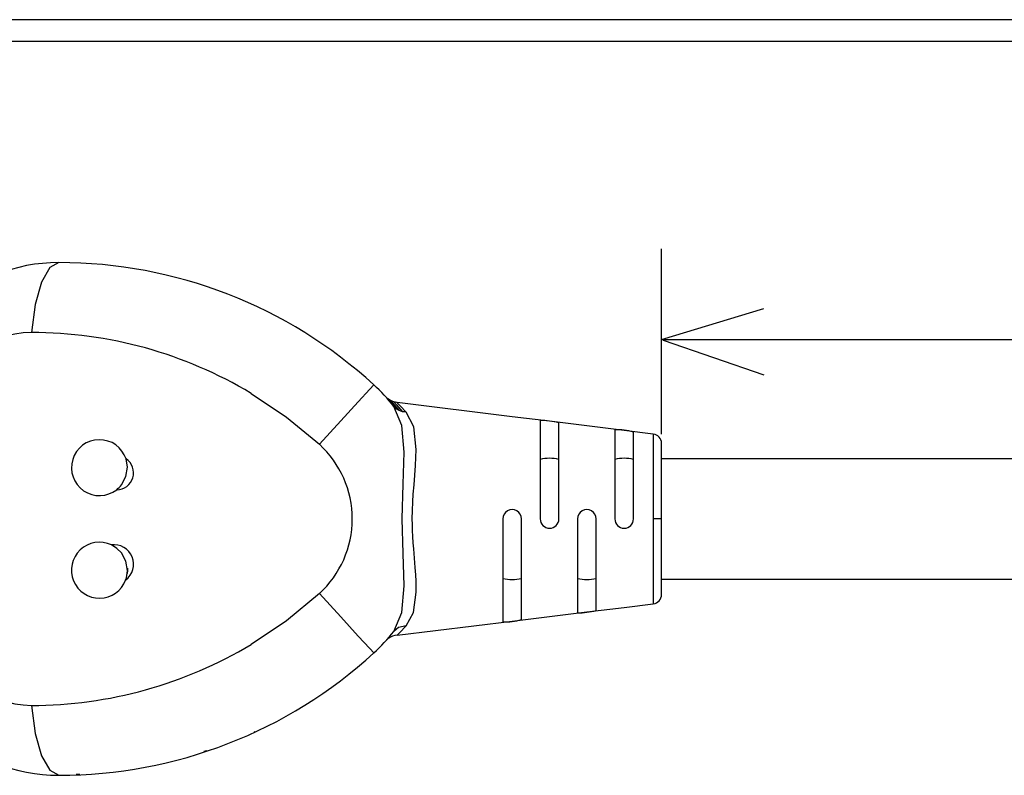
# Model space of a CAD drawing. Extents: x 21 to 584, y 19 to 408.
# Drawn here: x 256 to 277, y 148 to 164 of the extents above; entities that cross this region are included whole.
import ezdxf

# ---------------------------------------------------------------- set-up
doc = ezdxf.new("R2010")
doc.units = 0
doc.layers.add('M0', color=3, linetype='CONTINUOUS')

msp = doc.modelspace()

# ---------------------------------------------------------------- linework, layer by layer
at = {"layer": 'M0'}
for p, q in [((311.826285, 164.286978), (253.737705, 164.286978)), ((293.606202, 163.818498), (253.10921, 163.818498)), ((269.940847, 155.395179), (269.940847, 159.372133)), ((256.821, 158.969368), (256.645461, 158.658117)), ((257.017707, 159.076978), (256.821, 158.969368)), ((256.645461, 158.658117), (256.50998, 158.176719)), ((256.50998, 158.176719), (256.429135, 157.576977)), ((269.940847, 157.423055), (272.132692, 158.087738)), ((269.940847, 157.423055), (310.495904, 157.423055)), ((272.137133, 156.660439), (269.982828, 157.406812)), ((263.770499, 156.4526), (263.684546, 156.358721)), ((261.137705, 156.271298), (261.896204, 155.762521)), ((263.684546, 156.358721), (263.437634, 156.089033)), ((263.437634, 156.089033), (263.061183, 155.677864)), ((264.021989, 156.200278), (264.033818, 156.187863)), ((264.033818, 156.187863), (264.046481, 156.175706)), ((264.059811, 156.163976), (264.046481, 156.175706)), ((264.073651, 156.152849), (264.059811, 156.163976)), ((264.102744, 156.132493), (264.073651, 156.152849)), ((264.083489, 156.141706), (264.112278, 156.108973)), ((264.133524, 156.114796), (264.102744, 156.132493)), ((264.112278, 156.108973), (264.251085, 155.939577)), ((264.165755, 156.0999), (264.133524, 156.114796)), ((264.143535, 156.103664), (264.17295, 156.070822)), ((264.199182, 156.087918), (264.165755, 156.0999)), ((264.17295, 156.070822), (264.314532, 155.901278)), ((264.233535, 156.078951), (264.199182, 156.087918)), ((264.203682, 156.083161), (264.199766, 156.087307)), ((264.199766, 156.087307), (264.255967, 156.027379)), ((264.26855, 156.073063), (264.233535, 156.078951)), ((264.255967, 156.027379), (264.386755, 155.877884)), ((266.737708, 155.769888), (264.267828, 156.073151)), ((264.273455, 156.068322), (264.26855, 156.073063)), ((264.338117, 156.004317), (264.273455, 156.068322)), ((264.464568, 155.870425), (264.338117, 156.004317)), ((264.370494, 155.583627), (264.19922, 155.991088)), ((264.223551, 155.963812), (264.19922, 155.991088)), ((264.251085, 155.939577), (264.223551, 155.963812)), ((264.281526, 155.918658), (264.251085, 155.939577)), ((264.314532, 155.901278), (264.281526, 155.918658)), ((264.34974, 155.887639), (264.314532, 155.901278)), ((264.386755, 155.877884), (264.34974, 155.887639)), ((264.425176, 155.872127), (264.386755, 155.877884)), ((264.464568, 155.870425), (264.425176, 155.872127)), ((264.626899, 155.556204), (264.464568, 155.870425)), ((261.896204, 155.762521), (262.603115, 155.177547)), ((263.061183, 155.677864), (262.603115, 155.177547)), ((264.417761, 155.008706), (264.370494, 155.583627)), ((267.537706, 155.67166), (266.737708, 155.769888)), ((267.337706, 155.686759), (267.337706, 153.576977)), ((268.337705, 155.573433), (267.537706, 155.67166)), ((267.737707, 153.576977), (267.737707, 155.63742)), ((264.679863, 155.069868), (264.626899, 155.556204)), ((269.137707, 155.475205), (268.337705, 155.573433)), ((268.937706, 155.489332), (268.937706, 153.576977)), ((269.76208, 155.398542), (269.137707, 155.475205)), ((269.337707, 153.576977), (269.337707, 155.439944)), ((269.76208, 155.398542), (269.76208, 153.576977)), ((269.937705, 153.576977), (269.937705, 155.200033)), ((264.39616, 154.320673), (264.417761, 155.008706)), ((264.665889, 154.722657), (264.679863, 155.069868)), ((258.487641, 154.68583), (258.45774, 154.86422)), ((313.040069, 154.866978), (269.937705, 154.866978)), ((258.456036, 154.48462), (258.487641, 154.68583)), ((264.63206, 154.310375), (264.665889, 154.722657)), ((258.35894, 154.305576), (258.456036, 154.48462)), ((264.375859, 153.576895), (264.39616, 154.320673)), ((264.615964, 154.106656), (264.63206, 154.310375)), ((264.605554, 153.946061), (264.615964, 154.106656)), ((264.597621, 153.757123), (264.605554, 153.946061)), ((264.594977, 153.576983), (264.597621, 153.757123)), ((264.396163, 152.833176), (264.375859, 153.576895)), ((264.596178, 153.456297), (264.594977, 153.576983)), ((266.537707, 153.576977), (266.537707, 151.368549)), ((266.937705, 151.417867), (266.937705, 153.576977)), ((268.137708, 153.576977), (268.137708, 151.565886)), ((268.537705, 151.615248), (268.537705, 153.576977)), ((269.937705, 153.576977), (269.76208, 153.576977)), ((269.76208, 153.576977), (269.76208, 151.755414)), ((269.937705, 151.953923), (269.937705, 153.576977)), ((264.599785, 153.331692), (264.596178, 153.456297)), ((264.605796, 153.20359), (264.599785, 153.331692)), ((264.614677, 153.063655), (264.605796, 153.20359)), ((264.624285, 152.937569), (264.614677, 153.063655)), ((258.263471, 152.944741), (258.142644, 153.020123)), ((258.35894, 152.848379), (258.263471, 152.944741)), ((258.456036, 152.669335), (258.35894, 152.848379)), ((264.417761, 152.145209), (264.396163, 152.833176)), ((264.641272, 152.736442), (264.624285, 152.937569)), ((258.487641, 152.468125), (258.456036, 152.669335)), ((264.65843, 152.531718), (264.641272, 152.736442)), ((258.489656, 152.46978), (258.483347, 152.409264)), ((258.486047, 152.521574), (258.489656, 152.46978)), ((264.669456, 152.377036), (264.65843, 152.531718)), ((264.676502, 152.241078), (264.669456, 152.377036)), ((264.679637, 152.119689), (264.676502, 152.241078)), ((269.937705, 152.286978), (313.040069, 152.286978)), ((264.370497, 151.570348), (264.417761, 152.145209)), ((264.619767, 151.572846), (264.679035, 152.009037)), ((264.679035, 152.009037), (264.679637, 152.119689)), ((262.603115, 151.976409), (261.899056, 151.393705)), ((262.603115, 151.976409), (263.061183, 151.476092)), ((264.19922, 151.162868), (264.370497, 151.570348)), ((264.464568, 151.28353), (264.619767, 151.572846)), ((267.537706, 151.482295), (268.337705, 151.580522)), ((268.337705, 151.580522), (269.137707, 151.678751)), ((269.137707, 151.678751), (269.76208, 151.755414)), ((261.899056, 151.393705), (261.137705, 150.882662)), ((263.061183, 151.476092), (263.437634, 151.064923)), ((264.267828, 151.080804), (266.737708, 151.384067)), ((266.737708, 151.384067), (267.537706, 151.482295)), ((264.298391, 151.24479), (264.19922, 151.162868)), ((264.464568, 151.28353), (264.298391, 151.24479)), ((264.322915, 151.134335), (264.464568, 151.28353)), ((263.437634, 151.064923), (263.684546, 150.795234)), ((264.268553, 151.080894), (264.322915, 151.134335)), ((263.684546, 150.795234), (263.770499, 150.701355)), ((256.429135, 149.576977), (256.50998, 148.977237)), ((256.50998, 148.977237), (256.645461, 148.495839)), ((261.221787, 149.003627), (261.215376, 149.017464)), ((256.645461, 148.495839), (256.821, 148.184588)), ((260.127612, 148.591847), (260.182031, 148.60625)), ((260.182025, 148.593855), (260.179897, 148.590117)), ((260.182031, 148.60625), (260.182025, 148.593855)), ((256.821, 148.184588), (257.017707, 148.076977)), ((257.389202, 148.098824), (257.466488, 148.104667))]:
    msp.add_line(p, q, dxfattribs=at)
for centre, radius, start, end in [((257.017708, 155.464574), 3.612403, 90, 175.897881), ((257.017706, 149.076975), 10.000002, 47.52417, 90), ((256.428761, 155.734636), 1.842342, 89.988372, 175.909553), ((256.42913, 148.434046), 9.142932, 59.002795, 90), ((261.137706, 153.576978), 3.89882, 38.257009, 47.524166), ((267.381395, 154.394846), 1.292652, 73.999582, 91.936835), ((268.996159, 154.318231), 1.172559, 73.06513, 92.85741), ((269.737706, 155.200033), 0.2, 0, 83), ((257.887706, 154.676977), 0.6, 18.184161, 308.063575), ((261.137706, 153.576978), 2.17008, 312.475837, 407.524166), ((258.258202, 154.564581), 0.359999, 269.908477, 416.339187), ((267.537705, 154.123732), 0.754633, 74.63116, 105.368626), ((269.137705, 154.123732), 0.754633, 74.63116, 105.368626), ((257.888088, 154.676597), 0.599466, 308.057186, 321.762613), ((266.737706, 153.57698), 0.199999, 0, 180.001373), ((268.337707, 153.57698), 0.199999, 0, 180.001734), ((267.537706, 153.576979), 0.2, 180.000569, 359.999431), ((269.137707, 153.576978), 0.2, 180.000153, 359.999847), ((257.887706, 152.476978), 0.6, 64.855915, 339.466642), ((258.199563, 152.603999), 0.419999, 306.533714, 457.788843), ((257.887429, 152.477033), 0.600278, 339.471021, 359.149756), ((266.737706, 153.030204), 0.754614, 254.63099, 285.36901), ((268.337707, 153.030193), 0.754603, 254.630756, 285.369244), ((269.737706, 151.953923), 0.2, 277, 360), ((268.187621, 152.806775), 1.241892, 267.696591, 286.373404), ((257.017709, 151.689382), 3.612405, 184.102149, 270), ((266.572857, 152.730224), 1.362129, 268.521334, 285.536466), ((256.428958, 151.41953), 1.842553, 184.096579, 270.00552), ((261.137706, 153.576978), 3.89882, 312.475837, 321.742991), ((264.295616, 150.724556), 0.357362, 94.34328, 125.922237), ((256.42954, 158.718404), 9.141426, 269.997464, 300.999877), ((257.017705, 158.076984), 10.000007, 270, 312.475818)]:
    msp.add_arc(centre, radius, start, end, dxfattribs=at)

doc.saveas('drawing.dxf')
